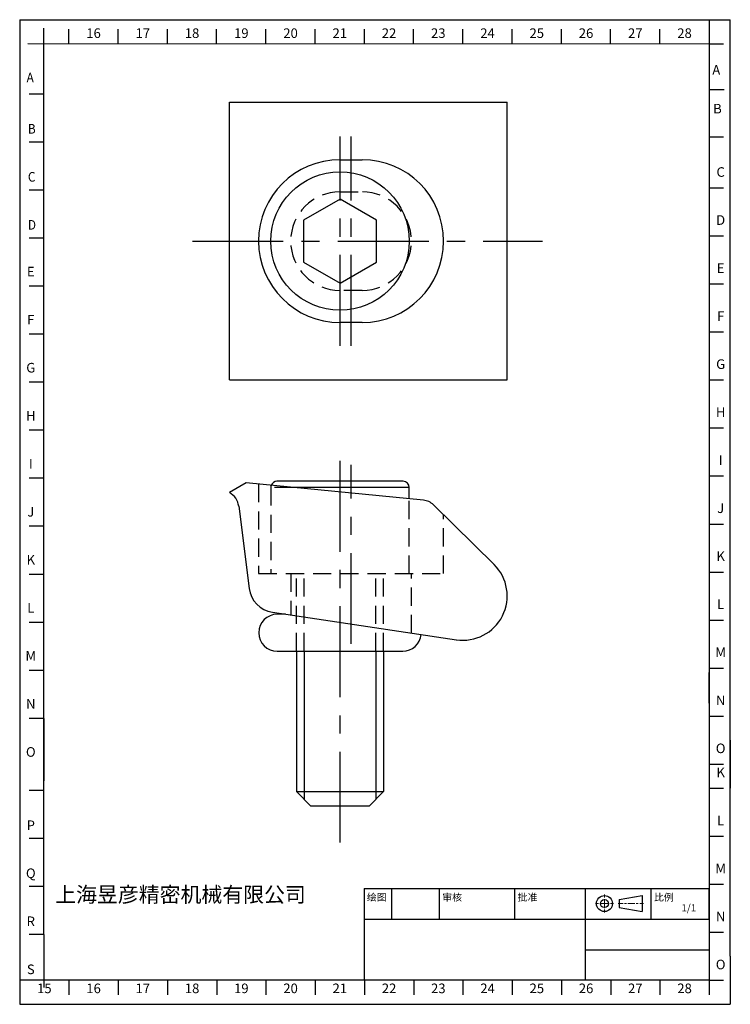
# Model space of a CAD drawing. Extents: x 2.5 to 51.4, y 19.3 to 87.
import ezdxf
from ezdxf.enums import TextEntityAlignment as Align

# ---------------------------------------------------------------- set-up
doc = ezdxf.new("R2010")
doc.units = 0
doc.header["$LTSCALE"] = 5
doc.header["$MEASUREMENT"] = 0
doc.linetypes.add('CENTER', pattern=[2, 1.25, -0.25, 0.25, -0.25])
doc.linetypes.add('HIDDEN', pattern=[0.375, 0.25, -0.125])
doc.layers.get('0').update_dxf_attribs({"linetype": 'CONTINUOUS'})
for name, color, linetype in [('1', 1, 'CENTER'), ('2', 2, 'HIDDEN'), ('3', 3, 'CONTINUOUS'), ('BORDER', 7, 'CONTINUOUS'), ('OUT', 4, 'CONTINUOUS'), ('TXT', 3, 'CONTINUOUS')]:
    doc.layers.add(name, color=color, linetype=linetype)
doc.layers.add('CLL', color=1, linetype='CONTINUOUS', lineweight=15)
doc.layers.add('DEC', color=171, linetype='CONTINUOUS', plot=False)
doc.styles.get("Standard").update_dxf_attribs({"font": 'TXT', "bigfont": 'BIGFONT'})
doc.styles.add('TXT-1', font='txt.shx', dxfattribs={"width": 0.9, "bigfont": 'chineset.shx'})

msp = doc.modelspace()

# ---------------------------------------------------------------- linework, layer by layer
for p, q in [((16.977, 62.215), (16.977, 81.315)), ((16.977, 81.315), (36.077, 81.315)), ((36.077, 62.215), (36.077, 81.315)), ((24.577, 77.366), (26.101, 77.366)), ((24.577, 74.652), (22.077, 73.209)), ((27.077, 73.209), (24.577, 74.652)), ((22.077, 73.209), (22.077, 70.322)), ((27.077, 70.322), (27.077, 73.209)), ((22.077, 70.322), (24.577, 68.878)), ((24.577, 68.878), (27.077, 70.322)), ((26.101, 66.165), (24.577, 66.165)), ((16.977, 62.215), (36.077, 62.215)), ((18.121, 55.126), (16.977, 54.463)), ((30.31, 53.942), (18.121, 55.126)), ((28.916, 55.237), (20.238, 55.237)), ((29.339, 54.814), (21.329, 54.814)), ((29.339, 54.036), (29.339, 54.814)), ((17.611, 53.521), (18.323, 47.866)), ((35.184, 49.506), (31.008, 53.612)), ((19.929, 46.226), (32.578, 44.336)), ((20.83, 46.092), (20.259, 46.092)), ((20.259, 43.552), (28.895, 43.552)), ((21.577, 43.552), (21.577, 33.887)), ((27.577, 43.552), (27.577, 33.887)), ((22.577, 32.887), (21.577, 33.887)), ((21.577, 33.887), (27.577, 33.887)), ((27.577, 33.887), (26.577, 32.887)), ((26.577, 32.887), (22.577, 32.887))]:
    msp.add_line(p, q)
msp.add_circle((24.577, 71.765), 4.763)
for centre, radius, start, end in [((24.577, 71.765), 5.601, 90, 270), ((26.101, 71.765), 5.601, 270, 90), ((20.238, 54.814), 0.423, 90, 160.02055), ((28.916, 54.814), 0.423, 0, 90), ((16.351, 53.358), 1.27, 7.37912, 60.48589), ((30.199, 52.804), 1.143, 44.99398, 84.45995), ((33.029, 47.351), 3.048, 261.45413, 44.99398), ((20.212, 48.11), 1.905, 187.37912, 261.45413), ((20.259, 44.822), 1.27, 90, 270), ((28.895, 44.822), 1.27, 270, 354.39884)]:
    msp.add_arc(centre, radius, start, end)
at = {"layer": '1'}
for p, q in [((24.577, 64.565), (24.577, 78.965)), ((25.339, 64.565), (25.339, 78.965)), ((14.426, 71.765), (38.506, 71.765)), ((24.577, 30.387), (24.577, 56.987)), ((25.339, 44.054), (25.339, 56.362))]:
    msp.add_line(p, q, dxfattribs=at)
at = {"layer": '2'}
for p, q in [((24.577, 75.156), (26.101, 75.156)), ((26.101, 68.375), (24.577, 68.375)), ((18.976, 55.043), (18.976, 48.887)), ((19.814, 54.814), (19.814, 48.887)), ((21.329, 54.814), (19.814, 54.814)), ((29.339, 48.887), (29.339, 54.036)), ((31.701, 48.887), (31.701, 52.919)), ((18.976, 48.887), (31.701, 48.887)), ((21.186, 48.887), (21.186, 46.039)), ((21.577, 43.552), (21.577, 48.887)), ((22.118, 43.552), (22.118, 48.887)), ((27.035, 43.552), (27.035, 48.887)), ((27.577, 43.552), (27.577, 48.887)), ((29.492, 44.797), (29.492, 48.887))]:
    msp.add_line(p, q, dxfattribs=at)
at = {"layer": '2', "flags": 128}
msp.add_lwpolyline([(19.84, 54.959), (19.822, 54.897), (19.814, 54.814)], dxfattribs=at)
at = {"layer": '2'}
for centre, start, end in [((24.577, 71.765), 90, 270), ((26.101, 71.765), 270, 90)]:
    msp.add_arc(centre, 3.391, start, end, dxfattribs=at)
at = {"layer": '3'}
for p, q in [((22.118, 43.552), (22.118, 33.346)), ((27.035, 43.552), (27.035, 33.346))]:
    msp.add_line(p, q, dxfattribs=at)
at = {"layer": 'CLL'}
for p, q in [((42.765, 26.807), (42.765, 26.6)), ((42.765, 26.496), (42.765, 25.864)), ((42.144, 26.186), (42.351, 26.186)), ((42.449, 26.186), (43.081, 26.186)), ((42.765, 25.772), (42.765, 25.565)), ((43.178, 26.186), (43.385, 26.186)), ((43.699, 26.186), (44.044, 26.186)), ((44.139, 26.186), (44.277, 26.186)), ((44.372, 26.186), (44.858, 26.186)), ((44.953, 26.186), (45.091, 26.186)), ((45.187, 26.186), (45.446, 26.186))]:
    msp.add_line(p, q, dxfattribs=at)
at = {"layer": 'DEC'}
for p, q in [((2.547, 86.997), (2.547, 37.271)), ((2.547, 86.997), (51.42, 86.997)), ((51.42, 37.43), (51.42, 86.997)), ((2.547, 71.968), (2.547, 22.4)), ((51.42, 22.56), (51.42, 72.127)), ((2.547, 37.271), (2.547, 33.966)), ((51.42, 37.43), (51.42, 34.126)), ((2.547, 22.4), (2.547, 19.256)), ((51.42, 22.56), (51.42, 19.256)), ((2.547, 19.256), (51.42, 19.256))]:
    msp.add_line(p, q, dxfattribs=at)
at = {"layer": 'OUT'}
for p, q in [((49.966, 86.997), (49.966, 39.082)), ((4.199, 38.923), (4.199, 86.409)), ((5.932, 85.345), (5.932, 86.337)), ((9.319, 85.345), (9.319, 86.337)), ((12.706, 85.345), (12.706, 86.337)), ((16.093, 85.345), (16.093, 86.337)), ((19.48, 85.345), (19.48, 86.337)), ((22.868, 85.345), (22.868, 86.337)), ((26.255, 85.345), (26.255, 86.337)), ((29.642, 85.345), (29.642, 86.337)), ((33.029, 85.345), (33.029, 86.337)), ((36.416, 85.345), (36.416, 86.337)), ((39.803, 85.345), (39.803, 86.337)), ((43.19, 85.345), (43.19, 86.337)), ((46.577, 85.345), (46.577, 86.337)), ((3.102, 85.352), (49.964, 85.345)), ((49.964, 85.345), (50.956, 85.345)), ((50.016, 82.191), (51.007, 82.191)), ((4.199, 81.881), (3.208, 81.881)), ((49.966, 78.934), (50.958, 78.934)), ((4.199, 78.577), (3.208, 78.577)), ((4.199, 78.577), (3.208, 78.577)), ((4.199, 75.272), (3.208, 75.272)), ((49.964, 75.432), (50.956, 75.432)), ((4.199, 71.968), (3.208, 71.968)), ((4.199, 24.053), (4.199, 71.968)), ((49.964, 72.127), (50.956, 72.127)), ((49.966, 72.127), (49.966, 24.212)), ((4.199, 68.663), (3.208, 68.663)), ((49.964, 68.823), (50.956, 68.823)), ((4.199, 65.359), (3.208, 65.359)), ((49.964, 65.518), (50.956, 65.518)), ((4.199, 62.054), (3.208, 62.054)), ((49.964, 62.214), (50.956, 62.214)), ((4.199, 58.75), (3.208, 58.75)), ((49.964, 58.909), (50.956, 58.909)), ((49.964, 55.605), (50.956, 55.605)), ((4.199, 55.445), (3.208, 55.445)), ((49.964, 52.3), (50.956, 52.3)), ((4.199, 52.141), (3.208, 52.141)), ((4.199, 48.836), (3.208, 48.836)), ((49.964, 48.996), (50.956, 48.996)), ((4.199, 45.532), (3.208, 45.532)), ((49.964, 45.691), (50.956, 45.691)), ((4.199, 42.227), (3.208, 42.227)), ((49.964, 42.387), (50.956, 42.387)), ((49.966, 39.984), (49.966, 42.087)), ((4.199, 38.923), (3.208, 38.923)), ((4.199, 38.923), (4.199, 35.618)), ((49.964, 39.082), (50.956, 39.082)), ((49.964, 39.082), (49.966, 35.778)), ((4.202, 35.618), (4.202, 34.627)), ((49.966, 35.778), (50.958, 35.778)), ((49.966, 35.778), (49.966, 34.787)), ((4.199, 33.966), (3.208, 33.966)), ((49.964, 34.126), (50.956, 34.126)), ((4.199, 30.662), (3.208, 30.662)), ((49.964, 30.821), (50.956, 30.821)), ((4.199, 27.357), (3.208, 27.357)), ((26.234, 27.216), (49.966, 27.216)), ((26.234, 27.216), (49.966, 27.216)), ((26.234, 27.216), (26.234, 20.908)), ((28.133, 25.114), (28.133, 27.216)), ((31.423, 25.114), (31.423, 27.216)), ((36.612, 25.114), (36.612, 27.216)), ((41.469, 20.908), (41.469, 27.216)), ((45.986, 25.114), (45.986, 27.216)), ((49.964, 27.517), (50.956, 27.517)), ((49.966, 25.114), (49.966, 27.216)), ((26.234, 25.114), (49.966, 25.114)), ((4.199, 24.053), (3.208, 24.053)), ((4.199, 24.053), (4.218, 20.412)), ((49.964, 24.212), (50.956, 24.212)), ((49.964, 24.212), (49.966, 20.908)), ((41.469, 23.011), (49.966, 23.011)), ((49.966, 20.908), (2.547, 20.908)), ((2.547, 20.908), (2.547, 19.916)), ((5.934, 20.908), (5.934, 19.916)), ((9.321, 20.908), (9.321, 19.916)), ((12.708, 20.908), (12.708, 19.916)), ((16.095, 20.908), (16.095, 19.916)), ((19.483, 20.908), (19.483, 19.916)), ((22.87, 20.908), (22.87, 19.916)), ((26.257, 20.908), (26.257, 19.916)), ((29.644, 20.908), (29.644, 19.916)), ((33.031, 20.908), (33.031, 19.916)), ((36.418, 20.908), (36.418, 19.916)), ((39.805, 20.908), (39.805, 19.916)), ((43.192, 20.908), (43.192, 19.916)), ((46.579, 20.908), (46.579, 19.916)), ((49.966, 20.908), (50.958, 20.908)), ((49.966, 20.908), (49.966, 19.916))]:
    msp.add_line(p, q, dxfattribs=at)
at = {"layer": 'TXT'}
for p, q in [((43.77, 26.458), (45.35, 26.734)), ((43.77, 26.458), (43.77, 25.914)), ((45.35, 26.734), (45.35, 25.639)), ((43.77, 25.914), (45.35, 25.639))]:
    msp.add_line(p, q, dxfattribs=at)
for radius in [0.548, 0.272]:
    msp.add_circle((42.765, 26.186), radius, dxfattribs=at)

# ---------------------------------------------------------------- texts
at = {"layer": 'BORDER', "insert": (13.608, 26.807), "char_height": 1.05263, "width": 59.36829, "attachment_point": 5}
msp.add_mtext('{\\fSimSun|b1|i0|c134|p2;上海昱彦精密机械有限公司}', dxfattribs=at)
at = {"layer": 'TXT', "lineweight": 20, "style": 'TXT-1', "width": 0.9}
for s, p in [('A', (3.022, 82.692)), ('B', (3.112, 79.161)), ('C', (3.112, 75.856)), ('D', (3.112, 72.552))]:
    msp.add_text(s, height=0.661, dxfattribs=at).set_placement(p)
at = {"layer": 'TXT', "style": 'TXT-1'}
msp.add_text('1/1', height=0.4957, dxfattribs=at).set_placement((48.564, 25.825), align=Align.MIDDLE)
at = {"layer": 'TXT', "attachment_point": 5, "style": 'TXT-1'}
for s, insert, char_height, width in [('16', (7.627, 85.986), 0.6609, 3.38495), ('17', (11.014, 85.986), 0.6609, 3.38495), ('18', (14.401, 85.986), 0.6609, 3.38495), ('19', (17.788, 85.986), 0.6609, 3.38495), ('20', (21.175, 85.986), 0.6609, 3.38495), ('21', (24.562, 85.986), 0.6609, 3.38495), ('22', (27.949, 85.986), 0.6609, 3.38495), ('23', (31.336, 85.986), 0.6609, 3.38495), ('24', (34.723, 85.986), 0.6609, 3.38495), ('25', (38.111, 85.986), 0.6609, 3.38495), ('26', (41.498, 85.986), 0.6609, 3.38495), ('27', (44.885, 85.986), 0.6609, 3.38495), ('28', (48.272, 85.986), 0.6609, 3.38495), ('A', (50.455, 83.456), 0.661, 8.34941), ('B', (50.535, 80.791), 0.661, 8.34941), ('C', (50.756, 76.432), 0.661, 8.34941), ('D', (50.756, 73.128), 0.661, 8.34941), ('E', (3.31, 69.578), 0.661, 8.34941), ('E', (50.756, 69.823), 0.661, 8.34941), ('F', (3.31, 66.273), 0.661, 8.34941), ('F', (50.756, 66.519), 0.661, 8.34941), ('G', (3.31, 62.969), 0.661, 8.34941), ('G', (50.756, 63.214), 0.661, 8.34941), ('H', (50.756, 59.91), 0.661, 8.34941), ('H', (3.31, 59.665), 0.661, 8.34941), ('I', (50.756, 56.606), 0.661, 8.34941), ('I', (3.31, 56.36), 0.661, 8.34941), ('J', (50.756, 53.301), 0.661, 8.34941), ('J', (3.31, 53.056), 0.661, 8.34941), ('K', (3.31, 49.751), 0.661, 8.34941), ('K', (50.756, 49.997), 0.661, 8.34941), ('L', (3.31, 46.447), 0.661, 8.34941), ('L', (50.756, 46.692), 0.661, 8.34941), ('M', (3.31, 43.142), 0.661, 8.34941), ('M', (50.756, 43.388), 0.661, 8.34941), ('N', (3.31, 39.838), 0.661, 8.34941), ('N', (50.756, 40.083), 0.661, 8.34941), ('O', (3.31, 36.533), 0.661, 8.34941), ('O', (50.756, 36.779), 0.661, 8.34941), ('K', (50.756, 35.126), 0.661, 8.34941), ('{\\Ftxt,chineset|c134;P}', (3.31, 31.576), 0.6609, 8.34941), ('L', (50.756, 31.822), 0.661, 8.34941), ('{\\Ftxt,chineset|c134;Q}', (3.31, 28.272), 0.6609, 8.34941), ('M', (50.756, 28.517), 0.661, 8.34941), ('{\\fSimSun|b0|i0|c134|p2;绘图}', (27.099, 26.627), 0.49567, 28.28304), ('{\\fSimSun|b0|i0|c134|p2;审核}', (32.288, 26.627), 0.49567, 28.28304), ('{\\fSimSun|b0|i0|c134|p2;批准}', (37.477, 26.627), 0.49567, 28.28304), ('{\\fSimSun|b0|i0|c134|p2;比例}', (46.851, 26.627), 0.49567, 28.28304), ('{\\Ftxt,chineset|c134;R}', (3.31, 24.967), 0.6609, 8.34941), ('N', (50.756, 25.213), 0.661, 8.34941), ('{\\Ftxt,chineset|c134;S}', (3.31, 21.663), 0.6609, 8.34941), ('O', (50.756, 21.908), 0.661, 8.34941), ('15', (4.242, 20.267), 0.6609, 3.38495), ('16', (7.629, 20.267), 0.6609, 3.38495), ('17', (11.016, 20.267), 0.6609, 3.38495), ('18', (14.403, 20.267), 0.6609, 3.38495), ('19', (17.79, 20.267), 0.6609, 3.38495), ('20', (21.177, 20.267), 0.6609, 3.38495), ('21', (24.564, 20.267), 0.6609, 3.38495), ('22', (27.951, 20.267), 0.6609, 3.38495), ('23', (31.338, 20.267), 0.6609, 3.38495), ('24', (34.726, 20.267), 0.6609, 3.38495), ('25', (38.113, 20.267), 0.6609, 3.38495), ('26', (41.5, 20.267), 0.6609, 3.38495), ('27', (44.887, 20.267), 0.6609, 3.38495), ('28', (48.274, 20.267), 0.6609, 3.38495)]:
    msp.add_mtext(s, dxfattribs=dict(at, insert=insert, char_height=char_height, width=width))

doc.saveas('drawing.dxf')
